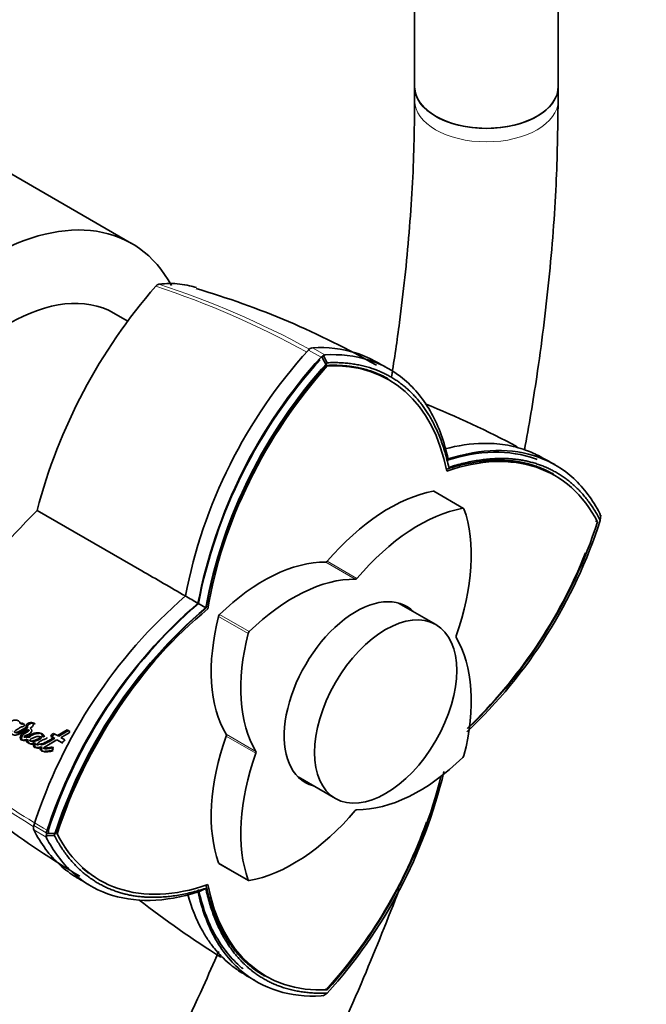
# Model space of a CAD drawing. Units: millimetres. Extents: x 0 to 1449, y 0 to 2760.
# Drawn here: x 1217 to 1269, y 839 to 922 of the extents above; entities that cross this region are included whole.
import ezdxf
from ezdxf import colors
from ezdxf.entities.mleader import LeaderData, LeaderLine
from ezdxf.math import Vec2, Vec3

# ---------------------------------------------------------------- set-up
doc = ezdxf.new("R2010")
doc.units = ezdxf.units.MM
doc.layers.add('DV6_Défaut', color=7, linetype='Continuous')
doc.layers.add('Défaut', color=7, linetype='Continuous')

# ---------------------------------------------------------------- blocks, each defined once
blk = doc.blocks.new('_DOT')
at = {"color": 0}
blk.add_line((0, 0), (-1, 0), dxfattribs=at)
at = {"color": 0, "const_width": 0.333}
blk.add_lwpolyline([(-0.1665, 0, 1), (0.1665, 0, 1)], format="xyb", close=True, dxfattribs=at)
blk = doc.blocks.new('SE5')
at = {"layer": 'DV6_Défaut', "color": 7, "linetype": 'Continuous', "lineweight": 35}
for p, q in [((1250.001, 934.527), (1250.001, 916.179)), ((1262.001, 916.179), (1262.001, 934.527)), ((1226.336, 903.086), (1198.759, 919.008)), ((1250.001, 916.179), (1250.001, 915.047)), ((1262.001, 915.047), (1262.001, 916.179)), ((1225.952, 896.619), (1224.854, 897.253)), ((1242.385, 893.683), (1242.186, 893.57)), ((1242.699, 893.105), (1242.341, 893.763)), ((1242.51, 893.756), (1242.385, 893.683)), ((1242.628, 892.884), (1242.274, 893.537)), ((1254.09, 880.922), (1251.615, 882.351)), ((1218.428, 880.756), (1227.18, 875.703)), ((1265.295, 879.789), (1265.136, 879.882)), ((1265.557, 880.303), (1265.486, 880.491)), ((1265.561, 880.356), (1265.527, 879.923)), ((1232.53, 872.613), (1231.88, 872.988)), ((1251.777, 871.201), (1248.652, 873.005)), ((1217.117, 862.908), (1217, 862.953)), ((1217.384, 862.835), (1217.128, 862.983)), ((1217.635, 862.559), (1217.519, 862.603)), ((1217.749, 862.379), (1217.632, 862.424)), ((1218.251, 862.866), (1218.137, 862.915)), ((1220.942, 862.397), (1220.122, 861.917)), ((1221.165, 862.268), (1220.942, 862.397)), ((1217.673, 861.548), (1217.554, 861.587)), ((1217.808, 861.79), (1217.69, 861.831)), ((1218.816, 861.755), (1218.701, 861.799)), ((1218.964, 861.93), (1218.852, 861.845)), ((1218.967, 861.8), (1218.852, 861.845)), ((1218.961, 860.892), (1220.089, 861.554)), ((1219.078, 861.884), (1218.967, 861.8)), ((1219.692, 861.801), (1219.579, 861.848)), ((1219.579, 861.848), (1219.794, 861.724)), ((1219.692, 861.801), (1219.907, 861.677)), ((1219.907, 861.677), (1219.794, 861.724)), ((1220.122, 861.917), (1219.807, 862.099)), ((1220.201, 861.507), (1220.089, 861.554)), ((1220.089, 861.554), (1220.483, 861.326)), ((1220.233, 861.868), (1220.122, 861.917)), ((1221.049, 862.343), (1220.233, 861.868)), ((1220.739, 861.561), (1220.422, 861.744)), ((1217.911, 861.467), (1217.792, 861.506)), ((1218.302, 861.263), (1218.184, 861.302)), ((1218.846, 860.937), (1218.729, 860.976)), ((1219.078, 860.853), (1218.961, 860.892)), ((1219.789, 860.907), (1219.675, 860.949)), ((1220.201, 861.507), (1220.595, 861.28)), ((1240.252, 858.456), (1243.377, 856.652)), ((1219.869, 853.563), (1219.12, 853.544)), ((1219.211, 853.547), (1219.21, 853.4)), ((1219.211, 853.773), (1219.211, 853.547)), ((1220.025, 853.735), (1219.283, 853.716)), ((1219.373, 853.942), (1219.373, 853.718)), ((1233.64, 851.217), (1236.115, 849.789)), ((1231.882, 848.827), (1232.534, 849.135)), ((1242.187, 840.135), (1242.383, 840.167)), ((1242.34, 840.137), (1242.697, 840.382)), ((1242.698, 840.65), (1242.538, 840.743))]:
    blk.add_line(p, q, dxfattribs=at)
at = {"layer": 'DV6_Défaut', "color": 7, "linetype": 'Continuous', "lineweight": 18}
for p, q in [((1242.178, 893.575), (1241.123, 894.168)), ((1241.446, 894.354), (1242.501, 893.761)), ((1254.036, 880.93), (1251.561, 882.359)), ((1245.038, 874.992), (1242.563, 876.42)), ((1242.692, 876.495), (1245.167, 875.066)), ((1236.081, 870.463), (1233.606, 871.891)), ((1233.694, 872.043), (1236.169, 870.614)), ((1234.25, 862.022), (1236.725, 860.593)), ((1236.725, 860.444), (1234.25, 861.873)), ((1219.786, 860.653), (1219.671, 860.693)), ((1218.161, 854.395), (1219.201, 853.779)), ((1219.201, 853.406), (1218.161, 854.023)), ((1233.606, 851.26), (1236.081, 849.831))]:
    blk.add_line(p, q, dxfattribs=at)
at = {"layer": 'DV6_Défaut', "color": 7, "linetype": 'Continuous', "lineweight": 35}
for centre, radius, start, end in [((1263.519, 868.906), 46.622, 138.96622, 165.27537), ((1228.723, 899.18), 0.499, 101.90355, 138.09645), ((1211.455, 830.649), 71.598, 60.41986, 73.55802), ((1272.707, 865.505), 42.651, 137.77653, 169.06626), ((1241.525, 893.845), 0.515, 98.83646, 141.16354), ((1273.654, 864.977), 42.531, 137.74193, 169.14549), ((1273.277, 865.035), 42.11, 137.74193, 169.14549), ((1273.803, 864.897), 41.99, 137.79203, 169.4169), ((1273.359, 865.005), 41.494, 137.79133, 169.45095), ((1211.369, 828.246), 73.967, 60.45389, 61.63901), ((1221.665, 817.126), 78.207, 61.82812, 68.05708), ((1226.764, 822.916), 70.886, 60.4538, 61.6726), ((1251.245, 847.626), 46.632, 134.72739, 161.03103), ((1225.573, 892.751), 41.964, 313.33195, 342.19299), ((1225.659, 892.538), 41.561, 313.75576, 338.33825), ((1258.774, 841.375), 42.649, 130.93322, 162.22399), ((861.576, 233.59), 738.888, 59.922606, 60.016921), ((1259.703, 840.818), 42.529, 130.85361, 162.25743), ((1259.464, 841.116), 42.108, 130.85362, 162.25743), ((1259.798, 840.757), 41.931, 130.56891, 162.22224), ((1259.576, 841.047), 41.536, 130.56242, 162.21848), ((1220.023, 861.675), 0.476, 116.97048, 158.61148), ((1220.129, 861.631), 0.469, 116.71084, 158.68267), ((1220.363, 861.715), 0.407, 287.25581, 337.74822), ((1258.343, 911.859), 71.611, 226.44146, 239.50866), ((1211.607, 868.58), 41.973, 317.79196, 346.66673), ((1218.642, 854.209), 0.516, 158.85922, 201.14078), ((1211.846, 868.597), 41.553, 317.80658, 340.43937), ((1260.373, 913.124), 73.967, 238.36099, 239.5461), ((1275.156, 909.775), 78.215, 231.94358, 238.08369), ((1272.687, 902.457), 70.886, 238.3274, 239.5462)]:
    blk.add_arc(centre, radius, start, end, dxfattribs=at)
at = {"layer": 'DV6_Défaut', "color": 7, "linetype": 'Continuous', "lineweight": 18}
for centre, radius, start, end in [((1205.204, 829.366), 73.868, 61.0575, 71.73812), ((1206.42, 830.987), 72.18, 61.23854, 72.08772), ((1256.333, 917.918), 73.887, 228.26278, 239.97308), ((1255.502, 916.011), 72.143, 227.91045, 238.76434)]:
    blk.add_arc(centre, radius, start, end, dxfattribs=at)
at = {"layer": 'DV6_Défaut', "color": 7, "linetype": 'Continuous', "lineweight": 35}
for centre, major_axis, start_param, end_param in [((1256.001, 916.179), (6, 0), 3.141593, 6.283185), ((1256.001, 916.179), (-6, 0), 0, 3.141593), ((1214.336, 882.302), (-12, -20.785), 2.80065, 3.926991), ((1216.104, 882.098), (-8.75, -15.155), 3.141593, 6.283185), ((1235.348, 870.029), (-12.5, -21.651), 2.55342, 3.498143), ((1250.049, 878.516), (-12.5, -21.651), 4.355802, 5.300525), ((1249.218, 862.02), (-12.5, -21.651), 2.785005, 3.729728), ((1247.88, 867.88), (8, 13.856), 0.453984, 1.261716), ((1251.515, 882.178), (-0.1, -0.173), 3.141593, 3.595577), ((1250.355, 866.452), (8, 13.856), 0.453984, 1.261716), ((1243.426, 870.452), (8, 13.856), 5.021469, 5.829201), ((1253.99, 880.749), (-0.1, -0.173), 2.687609, 3.595577), ((1249.219, 878.995), (12.5, 21.651), 4.235697, 5.06894), ((1237.375, 861.816), (8, 13.856), 0.309081, 1.116812), ((1242.628, 876.603), (-0.1, -0.173), 0.309081, 1.261716), ((1239.85, 860.387), (8, 13.856), 0.309081, 1.116812), ((1245.102, 875.174), (-0.1, -0.173), 0.309081, 1.261716), ((1245.102, 865.355), (-4.25, -7.361), 2.988049, 6.283185), ((1236.178, 854.491), (-12.5, -21.651), 4.124217, 5.06894), ((1244.042, 865.968), (-4.25, -7.361), -3.295136, -3.266702), ((1244.304, 873.817), (-8, -13.856), 5.166373, 5.974105), ((1233.74, 871.915), (-0.1, -0.173), 4.258405, 5.166373), ((1236.215, 870.487), (0.1, 0.173), 1.116812, 2.02478), ((1246.779, 872.388), (-8, -13.856), 5.166373, 5.974105), ((1253.606, 870.265), (-0.1, -0.173), 5.021469, 5.974105), ((1243.426, 858.322), (8, 13.856), 5.166373, 5.974105), ((1244.304, 861.688), (-8, -13.856), 5.021469, 5.829201), ((1234.124, 861.875), (0.1, 0.173), 5.021469, 5.974105), ((1246.779, 860.259), (-8, -13.856), 5.021469, 5.829201), ((1236.599, 860.446), (0.1, 0.173), 5.021469, 5.974105), ((1250.355, 870.324), (-8, -13.856), 0.309081, 1.116812), ((1253.99, 860.224), (-0.1, -0.173), 1.116812, 2.02478), ((1244.042, 865.968), (-4.25, -7.361), 0.12511, 0.153544), ((1235.348, 854.971), (12.5, 21.651), 4.355802, 5.189061), ((1245.102, 865.355), (-4.25, -7.361), 0, 0.153544), ((1239.85, 864.259), (-8, -13.856), 0.453984, 1.261716), ((1245.102, 855.537), (0.1, 0.173), 0.309081, 1.261716), ((1236.178, 871.467), (12.5, 21.651), 2.785005, 3.729728), ((1233.74, 851.391), (0.1, 0.173), 2.687609, 3.141593), ((1250.049, 863.458), (12.5, 21.651), 2.55342, 3.498143), ((1236.215, 849.962), (0.1, 0.173), 2.687609, 3.595577)]:
    blk.add_ellipse(centre, major_axis=major_axis, ratio=0.57735, start_param=start_param, end_param=end_param, dxfattribs=at)
at = {"layer": 'DV6_Défaut', "color": 7, "linetype": 'Continuous', "lineweight": 18}
for start_param, end_param in [(3.141773, 6.283185), (0, 0.000425)]:
    blk.add_ellipse((1256.001, 915.047), major_axis=(6, 0), ratio=0.57735, start_param=start_param, end_param=end_param, dxfattribs=at)
at = {"layer": 'DV6_Défaut', "color": 7, "linetype": 'Continuous', "lineweight": 35}
blk.add_ellipse((1247.577, 863.927), major_axis=(-4.2, -7.275), ratio=0.57735, dxfattribs=at)
for points, degree, knots in [([(1250.001, 915.047), (1249.991, 913.683), (1249.957, 910.306), (1249.602, 903.99), (1248.909, 897.523), (1248.312, 893.446), (1248.065, 891.915)], 3, [0, 0, 0, 0, 0.167912, 0.488311, 0.808928, 1, 1, 1, 1]), ([(1259.183, 885.787), (1259.564, 887.848), (1260.367, 892.646), (1261.294, 900.041), (1261.894, 907.915), (1261.968, 912.481), (1262.001, 915.047)], 3, [0, 0, 0, 0, 0.204187, 0.477867, 0.751762, 1, 1, 1, 1]), ([(1228.62, 899.668), (1229.228, 899.754), (1229.803, 899.753), (1230.63, 899.66), (1230.901, 899.613), (1231.364, 899.506), (1231.56, 899.452), (1231.751, 899.392)], 3, [0, 0, 0, 0, 0.53339, 0.53339, 0.800085, 0.800085, 1, 1, 1, 1]), ([(1241.446, 894.354), (1242.741, 894.429), (1243.943, 894.286), (1245.334, 893.849), (1245.607, 893.749), (1246.124, 893.528), (1246.37, 893.409), (1246.609, 893.28)], 3, [0, 0, 0, 0, 0.6736677, 0.6736677, 0.8420847, 0.8420847, 1, 1, 1, 1]), ([(1242.503, 893.767), (1243.784, 893.835), (1245.001, 893.695), (1247.237, 892.995), (1248.256, 892.437), (1250.037, 890.932), (1250.8, 889.985), (1252.027, 887.758), (1252.491, 886.477), (1252.8, 885.063)], 3, [0, 0, 0, 0, 0.25, 0.25, 0.5, 0.5, 0.75, 0.75, 1, 1, 1, 1]), ([(1252.863, 884.356), (1251.894, 888.753), (1249.296, 890.998), (1246.657, 893.279), (1242.701, 893.107)], 2, [0, 0, 0, 0.5, 0.5, 1, 1, 1]), ([(1252.526, 885.897), (1253.63, 886.19), (1254.692, 886.343), (1256.032, 886.367), (1256.344, 886.36), (1256.961, 886.319), (1257.266, 886.285), (1258.165, 886.145), (1258.737, 885.999), (1259.702, 885.653), (1260.107, 885.473), (1260.496, 885.262)], 3, [0, 0, 0, 0, 0.368694, 0.368694, 0.482596, 0.482596, 0.596499, 0.596499, 0.824304, 0.824304, 1, 1, 1, 1]), ([(1252.634, 884.924), (1254.001, 885.357), (1255.328, 885.592), (1257.842, 885.643), (1259.028, 885.459), (1260.159, 885.053), (1260.206, 885.035), (1260.253, 885.017)], 3, [0, 0, 0, 0, 0.488981, 0.488981, 0.978602, 0.978602, 1, 1, 1, 1]), ([(1252.8, 885.063), (1254.182, 885.501), (1255.525, 885.739), (1258.065, 885.791), (1259.263, 885.605), (1261.451, 884.818), (1262.442, 884.217), (1264.163, 882.631), (1264.894, 881.647), (1265.481, 880.5)], 3, [0, 0, 0, 0, 0.25, 0.25, 0.5, 0.5, 0.75, 0.75, 1, 1, 1, 1]), ([(1261.68, 883.743), (1260.966, 884.166), (1260.163, 884.448), (1256.955, 885.573), (1252.696, 884.214)], 2, [0, 0, 0, 0.197585, 0.197585, 1, 1, 1]), ([(1265.528, 879.922), (1263.702, 883.429), (1260.407, 884.584), (1257.163, 885.722), (1252.863, 884.356)], 2, [0, 0, 0, 0.5, 0.5, 1, 1, 1]), ([(1217, 862.953), (1216.999, 863.017), (1216.971, 863.069), (1216.897, 863.145), (1216.853, 863.167), (1216.701, 863.212), (1216.602, 863.215), (1216.286, 863.161), (1216.078, 863.064), (1215.902, 862.897)], 3, [0, 0, 0, 0, 0.125, 0.125, 0.25, 0.25, 0.5, 0.5, 1, 1, 1, 1]), ([(1216.305, 862.335), (1216.273, 862.26), (1216.258, 862.16), (1216.312, 862.021), (1216.38, 861.989), (1216.572, 861.938), (1216.707, 861.965), (1217.126, 862.1), (1217.366, 862.27), (1217.632, 862.424)], 3, [0, 0, 0, 0, 0.125, 0.125, 0.25, 0.25, 0.5, 0.5, 1, 1, 1, 1]), ([(1217.519, 862.603), (1217.434, 862.554), (1217.365, 862.515), (1217.234, 862.442), (1217.202, 862.425), (1217.134, 862.388), (1217.125, 862.384), (1217.085, 862.362), (1217.062, 862.349), (1217.01, 862.321), (1216.994, 862.312), (1216.958, 862.293), (1216.933, 862.281), (1216.879, 862.254), (1216.833, 862.232), (1216.753, 862.201), (1216.708, 862.186), (1216.629, 862.177), (1216.579, 862.184), (1216.536, 862.213), (1216.538, 862.248), (1216.566, 862.292), (1216.582, 862.304), (1216.651, 862.351), (1216.672, 862.367), (1216.744, 862.42), (1216.761, 862.432), (1216.794, 862.456), (1216.819, 862.473), (1216.869, 862.508), (1216.915, 862.538), (1216.992, 862.579), (1217.032, 862.598), (1217.119, 862.633), (1217.154, 862.645), (1217.224, 862.669), (1217.236, 862.673), (1217.291, 862.691), (1217.307, 862.694), (1217.364, 862.721), (1217.384, 862.789), (1217.384, 862.835)], 3, [0, 0, 0, 0, 0.125, 0.125, 0.1875, 0.1875, 0.21875, 0.21875, 0.25, 0.25, 0.28125, 0.28125, 0.3125, 0.3125, 0.375, 0.375, 0.4375, 0.4375, 0.5, 0.5, 0.53125, 0.53125, 0.5625, 0.5625, 0.625, 0.625, 0.65625, 0.65625, 0.6875, 0.6875, 0.75, 0.75, 0.8125, 0.8125, 0.875, 0.875, 0.90625, 0.90625, 0.9375, 0.9375, 1, 1, 1, 1]), ([(1217.635, 862.559), (1217.615, 862.547), (1217.575, 862.524), (1217.495, 862.479), (1217.395, 862.423), (1217.275, 862.358), (1217.185, 862.31), (1217.125, 862.278), (1217.085, 862.257), (1217.035, 862.231), (1216.974, 862.202), (1216.923, 862.18), (1216.882, 862.165), (1216.851, 862.155), (1216.82, 862.147), (1216.789, 862.142), (1216.764, 862.14), (1216.744, 862.141), (1216.729, 862.143), (1216.713, 862.147), (1216.699, 862.152), (1216.684, 862.157), (1216.671, 862.164), (1216.66, 862.173), (1216.657, 862.185), (1216.658, 862.195), (1216.66, 862.204), (1216.663, 862.21), (1216.664, 862.213)], 3, [0, 0, 0, 0, 0.059626, 0.119239, 0.238437, 0.357624, 0.476809, 0.506605, 0.536403, 0.596019, 0.655722, 0.715449, 0.745257, 0.775059, 0.804918, 0.834972, 0.864877, 0.876792, 0.894707, 0.909766, 0.924912, 0.940046, 0.955214, 0.970341, 0.977882, 0.985445, 0.993011, 1, 1, 1, 1]), ([(1217.128, 862.983), (1217.111, 862.96), (1217.093, 862.919), (1217.038, 862.913), (1217.016, 862.934), (1217, 862.953)], 3, [0, 0, 0, 0, 0.5, 0.5, 1, 1, 1, 1]), ([(1217.632, 862.424), (1217.651, 862.388), (1217.621, 862.356), (1217.562, 862.307), (1217.537, 862.291), (1217.476, 862.252), (1217.453, 862.239), (1217.385, 862.201), (1217.355, 862.185), (1217.307, 862.157), (1217.271, 862.135), (1217.219, 862.098), (1217.189, 862.074), (1217.114, 861.999), (1217.066, 861.932), (1217.012, 861.791), (1217.005, 861.704), (1217.06, 861.58), (1217.122, 861.556), (1217.305, 861.53), (1217.43, 861.563), (1217.554, 861.587)], 3, [0, 0, 0, 0, 0.0625, 0.0625, 0.125, 0.125, 0.1875, 0.1875, 0.25, 0.25, 0.3125, 0.3125, 0.375, 0.375, 0.5, 0.5, 0.625, 0.625, 0.75, 0.75, 1, 1, 1, 1]), ([(1217.244, 862.937), (1217.242, 862.934), (1217.237, 862.928), (1217.23, 862.918), (1217.224, 862.908), (1217.217, 862.898), (1217.209, 862.889), (1217.201, 862.881), (1217.194, 862.875), (1217.187, 862.872), (1217.177, 862.871), (1217.166, 862.873), (1217.154, 862.878), (1217.143, 862.884), (1217.13, 862.894), (1217.121, 862.904), (1217.117, 862.908)], 3, [0, 0, 0, 0, 0.062624, 0.125239, 0.187855, 0.250426, 0.313037, 0.375312, 0.43788, 0.46922, 0.500741, 0.625613, 0.688183, 0.750913, 0.875248, 1, 1, 1, 1]), ([(1217.749, 862.379), (1217.751, 862.376), (1217.754, 862.368), (1217.755, 862.354), (1217.752, 862.34), (1217.746, 862.327), (1217.738, 862.315), (1217.728, 862.305), (1217.718, 862.296), (1217.698, 862.28), (1217.667, 862.256), (1217.624, 862.228), (1217.581, 862.203), (1217.544, 862.182), (1217.515, 862.166), (1217.486, 862.15), (1217.449, 862.13), (1217.406, 862.104), (1217.364, 862.076), (1217.322, 862.045), (1217.27, 861.997), (1217.222, 861.941), (1217.182, 861.876), (1217.158, 861.824), (1217.141, 861.768), (1217.134, 861.72), (1217.135, 861.683), (1217.138, 861.655), (1217.144, 861.629), (1217.152, 861.604), (1217.164, 861.582), (1217.185, 861.557), (1217.216, 861.534), (1217.252, 861.521), (1217.281, 861.513), (1217.311, 861.508), (1217.349, 861.505), (1217.395, 861.506), (1217.441, 861.51), (1217.487, 861.517), (1217.534, 861.524), (1217.595, 861.534), (1217.642, 861.542), (1217.673, 861.548)], 3, [0, 0, 0, 0, 0.007789, 0.015534, 0.023294, 0.031061, 0.038825, 0.046539, 0.054242, 0.061967, 0.092775, 0.12352, 0.154303, 0.185145, 0.20058, 0.216015, 0.246855, 0.277621, 0.308317, 0.339036, 0.36999, 0.432616, 0.463967, 0.49542, 0.526872, 0.558289, 0.574134, 0.589909, 0.605623, 0.62152, 0.63736, 0.653276, 0.684941, 0.716687, 0.732464, 0.748246, 0.77993, 0.811472, 0.842897, 0.874304, 0.905716, 0.937134, 1, 1, 1, 1]), ([(1217.69, 861.831), (1217.639, 861.834), (1217.579, 861.834), (1217.504, 861.825), (1217.473, 861.819), (1217.421, 861.8), (1217.392, 861.781), (1217.353, 861.781), (1217.329, 861.786), (1217.348, 861.824), (1217.358, 861.83), (1217.399, 861.876), (1217.419, 861.899), (1217.499, 861.953), (1217.561, 861.964), (1217.679, 862), (1217.737, 862.026), (1217.849, 862.1), (1217.908, 862.146), (1217.981, 862.267), (1217.998, 862.353), (1217.939, 862.474), (1217.892, 862.509), (1217.841, 862.54)], 3, [0, 0, 0, 0, 0.125, 0.125, 0.1875, 0.1875, 0.25, 0.25, 0.28125, 0.28125, 0.3125, 0.3125, 0.375, 0.375, 0.5, 0.5, 0.625, 0.625, 0.75, 0.75, 0.875, 0.875, 1, 1, 1, 1]), ([(1218.137, 862.915), (1218.118, 863), (1218.042, 863.013), (1217.902, 863.019), (1217.83, 863.003), (1217.691, 862.946), (1217.615, 862.908), (1217.515, 862.778), (1217.496, 862.678), (1217.519, 862.603)], 3, [0, 0, 0, 0, 0.25, 0.25, 0.5, 0.5, 0.75, 0.75, 1, 1, 1, 1]), ([(1218.251, 862.866), (1218.245, 862.885), (1218.236, 862.913), (1218.209, 862.936), (1218.187, 862.948), (1218.162, 862.956), (1218.129, 862.964), (1218.069, 862.971), (1217.998, 862.964), (1217.927, 862.946), (1217.857, 862.922), (1217.797, 862.891), (1217.748, 862.858), (1217.724, 862.841), (1217.701, 862.82), (1217.68, 862.797), (1217.662, 862.77), (1217.648, 862.742), (1217.637, 862.711), (1217.628, 862.68), (1217.624, 862.648), (1217.624, 862.607), (1217.631, 862.578), (1217.635, 862.559)], 3, [0, 0, 0, 0, 0.062671, 0.094046, 0.12558, 0.156994, 0.18852, 0.251058, 0.376085, 0.438303, 0.500322, 0.625136, 0.656427, 0.687769, 0.718917, 0.750047, 0.781326, 0.812382, 0.843708, 0.874849, 0.906171, 0.937391, 1, 1, 1, 1]), ([(1217.808, 861.79), (1217.781, 861.791), (1217.741, 861.793), (1217.688, 861.792), (1217.647, 861.789), (1217.607, 861.782), (1217.576, 861.774), (1217.556, 861.766), (1217.546, 861.761), (1217.536, 861.757), (1217.526, 861.752), (1217.516, 861.748), (1217.502, 861.743), (1217.492, 861.742), (1217.485, 861.742)], 3, [0, 0, 0, 0, 0.248685, 0.372759, 0.496728, 0.621061, 0.746697, 0.778258, 0.809905, 0.841626, 0.873329, 0.90493, 0.936437, 1, 1, 1, 1]), ([(1217.554, 861.587), (1217.513, 861.399), (1217.652, 861.298), (1217.898, 861.207), (1218.05, 861.251), (1218.184, 861.302)], 3, [0, 0, 0, 0, 0.5, 0.5, 1, 1, 1, 1]), ([(1218.852, 861.845), (1218.87, 861.916), (1218.868, 861.987), (1218.795, 862.088), (1218.748, 862.109), (1218.631, 862.144), (1218.579, 862.15), (1218.466, 862.154), (1218.411, 862.15), (1218.228, 862.126), (1218.12, 862.102), (1217.894, 861.997), (1217.788, 861.921), (1217.69, 861.831)], 3, [0, 0, 0, 0, 0.125, 0.125, 0.25, 0.25, 0.375, 0.375, 0.5, 0.5, 0.75, 0.75, 1, 1, 1, 1]), ([(1218.701, 861.799), (1218.689, 861.808), (1218.663, 861.826), (1218.617, 861.842), (1218.567, 861.851), (1218.511, 861.852), (1218.45, 861.845), (1218.383, 861.83), (1218.311, 861.808), (1218.222, 861.773), (1218.117, 861.728), (1218.019, 861.692), (1217.941, 861.656), (1217.888, 861.616), (1217.837, 861.567), (1217.808, 861.527), (1217.792, 861.506)], 3, [0, 0, 0, 0, 0.048656, 0.099333, 0.153212, 0.211277, 0.274315, 0.342938, 0.417619, 0.498721, 0.623942, 0.750079, 0.810236, 0.870845, 0.933592, 1, 1, 1, 1]), ([(1217.792, 861.506), (1217.805, 861.497), (1217.831, 861.48), (1217.874, 861.463), (1217.919, 861.453), (1217.967, 861.452), (1218.01, 861.456), (1218.064, 861.475), (1218.144, 861.5), (1218.253, 861.537), (1218.359, 861.573), (1218.458, 861.607), (1218.546, 861.649), (1218.635, 861.714), (1218.68, 861.771), (1218.701, 861.799)], 3, [0, 0, 0, 0, 0.050067, 0.09919, 0.148318, 0.1984, 0.250333, 0.284421, 0.368049, 0.501266, 0.628984, 0.70079, 0.81167, 0.909742, 1, 1, 1, 1]), ([(1218.967, 861.8), (1218.971, 861.818), (1218.978, 861.852), (1218.979, 861.895), (1218.975, 861.928), (1218.966, 861.959), (1218.94, 862.007), (1218.883, 862.052), (1218.805, 862.083), (1218.734, 862.097), (1218.678, 862.104), (1218.621, 862.108), (1218.566, 862.107), (1218.509, 862.102), (1218.451, 862.096), (1218.379, 862.085), (1218.293, 862.067), (1218.222, 862.046), (1218.165, 862.024), (1218.109, 862), (1218.04, 861.964), (1217.959, 861.914), (1217.895, 861.865), (1217.844, 861.823), (1217.82, 861.801), (1217.808, 861.79)], 3, [0, 0, 0, 0, 0.031373, 0.062824, 0.078511, 0.094349, 0.125819, 0.188648, 0.251327, 0.314175, 0.349887, 0.376588, 0.438826, 0.470015, 0.501279, 0.563813, 0.626009, 0.688013, 0.719059, 0.750214, 0.812902, 0.875276, 0.937511, 0.968712, 1, 1, 1, 1]), ([(1217.911, 861.467), (1217.976, 861.419), (1218.051, 861.404), (1218.155, 861.424), (1218.173, 861.429), (1218.215, 861.442), (1218.228, 861.447), (1218.304, 861.474), (1218.325, 861.482), (1218.384, 861.501), (1218.388, 861.502), (1218.416, 861.512), (1218.425, 861.515), (1218.446, 861.522), (1218.474, 861.531), (1218.508, 861.543), (1218.535, 861.552), (1218.567, 861.564), (1218.593, 861.574), (1218.645, 861.597), (1218.691, 861.622), (1218.757, 861.675), (1218.79, 861.716), (1218.816, 861.755)], 3, [0, 0, 0, 0, 0.25, 0.25, 0.3125, 0.3125, 0.375, 0.375, 0.5, 0.5, 0.53125, 0.53125, 0.5625, 0.5625, 0.625, 0.625, 0.6875, 0.6875, 0.75, 0.75, 0.875, 0.875, 1, 1, 1, 1]), ([(1219.794, 861.724), (1219.691, 861.664), (1219.595, 861.609), (1219.463, 861.534), (1219.408, 861.503), (1219.312, 861.45), (1219.265, 861.425), (1219.129, 861.352), (1219.024, 861.298), (1218.884, 861.244), (1218.831, 861.227), (1218.734, 861.205), (1218.674, 861.196), (1218.589, 861.18), (1218.522, 861.16), (1218.46, 861.141), (1218.428, 861.135), (1218.396, 861.156), (1218.393, 861.172), (1218.411, 861.203), (1218.42, 861.213), (1218.505, 861.319), (1218.603, 861.385), (1218.792, 861.504), (1218.885, 861.547), (1219.02, 861.593), (1219.041, 861.6), (1219.097, 861.618), (1219.123, 861.625), (1219.168, 861.642), (1219.196, 861.656), (1219.238, 861.7), (1219.252, 861.726), (1219.265, 861.756)], 3, [0, 0, 0, 0, 0.125, 0.125, 0.1875, 0.1875, 0.25, 0.25, 0.375, 0.375, 0.4375, 0.4375, 0.5, 0.5, 0.5625, 0.5625, 0.59375, 0.59375, 0.609375, 0.609375, 0.625, 0.625, 0.75, 0.75, 0.875, 0.875, 0.90625, 0.90625, 0.9375, 0.9375, 0.96875, 0.96875, 1, 1, 1, 1]), ([(1219.907, 861.677), (1219.811, 861.622), (1219.621, 861.513), (1219.406, 861.395), (1219.263, 861.32), (1219.192, 861.284), (1219.119, 861.25), (1219.047, 861.22), (1218.973, 861.194), (1218.911, 861.177), (1218.861, 861.167), (1218.83, 861.162), (1218.805, 861.158), (1218.78, 861.154), (1218.761, 861.151), (1218.748, 861.148)], 3, [0, 0, 0, 0, 0.2494951, 0.4989629, 0.5612499, 0.6234653, 0.6856147, 0.7477641, 0.810074, 0.8728493, 0.9045448, 0.9363592, 0.9522722, 0.9681852, 1, 1, 1, 1]), ([(1220.422, 861.744), (1220.434, 861.751), (1220.467, 861.769), (1220.548, 861.815), (1220.56, 861.822), (1220.593, 861.841), (1220.608, 861.849), (1220.633, 861.863), (1220.658, 861.877), (1220.693, 861.897), (1220.711, 861.907), (1220.76, 861.935), (1220.791, 861.953), (1220.876, 862.001), (1220.963, 862.048), (1221.076, 862.116), (1221.155, 862.184), (1221.165, 862.268)], 3, [0, 0, 0, 0, 0.125, 0.125, 0.1875, 0.1875, 0.25, 0.25, 0.3125, 0.3125, 0.375, 0.375, 0.5, 0.5, 0.75, 0.75, 1, 1, 1, 1]), ([(1217.673, 861.548), (1217.671, 861.537), (1217.667, 861.516), (1217.664, 861.484), (1217.664, 861.453), (1217.671, 861.413), (1217.692, 861.37), (1217.735, 861.313), (1217.789, 861.267), (1217.84, 861.238), (1217.871, 861.224), (1217.902, 861.212), (1217.932, 861.202), (1217.965, 861.196), (1217.999, 861.192), (1218.043, 861.192), (1218.095, 861.2), (1218.147, 861.211), (1218.199, 861.227), (1218.25, 861.244), (1218.285, 861.257), (1218.302, 861.263)], 3, [0, 0, 0, 0, 0.031275, 0.062469, 0.093874, 0.125056, 0.187659, 0.250427, 0.375059, 0.437753, 0.468899, 0.499971, 0.562103, 0.587088, 0.624864, 0.687431, 0.749672, 0.8121, 0.874756, 0.937374, 1, 1, 1, 1]), ([(1218.184, 861.302), (1218.144, 861.229), (1218.112, 861.124), (1218.14, 861.006), (1218.164, 860.977), (1218.231, 860.936), (1218.26, 860.927), (1218.444, 860.892), (1218.579, 860.929), (1218.729, 860.976)], 3, [0, 0, 0, 0, 0.25, 0.25, 0.375, 0.375, 0.5, 0.5, 1, 1, 1, 1]), ([(1218.302, 861.263), (1218.297, 861.253), (1218.287, 861.234), (1218.269, 861.193), (1218.256, 861.15), (1218.247, 861.106), (1218.244, 861.072), (1218.244, 861.039), (1218.248, 861.013), (1218.254, 860.993), (1218.262, 860.975), (1218.28, 860.946), (1218.316, 860.917), (1218.364, 860.895), (1218.415, 860.882), (1218.468, 860.875), (1218.521, 860.874), (1218.575, 860.878), (1218.647, 860.888), (1218.738, 860.906), (1218.81, 860.927), (1218.846, 860.937)], 3, [0, 0, 0, 0, 0.031248, 0.062278, 0.124493, 0.155885, 0.187186, 0.218683, 0.250063, 0.265899, 0.281567, 0.312991, 0.375733, 0.438474, 0.501095, 0.563741, 0.62592, 0.688065, 0.750411, 0.875238, 1, 1, 1, 1]), ([(1218.729, 860.976), (1218.674, 860.855), (1218.679, 860.722), (1218.796, 860.643), (1218.814, 860.635), (1218.865, 860.616), (1218.886, 860.611), (1218.96, 860.597), (1219.007, 860.595), (1219.166, 860.6), (1219.266, 860.61), (1219.464, 860.639), (1219.574, 860.662), (1219.671, 860.693)], 3, [0, 0, 0, 0, 0.25, 0.25, 0.3125, 0.3125, 0.375, 0.375, 0.5, 0.5, 0.75, 0.75, 1, 1, 1, 1]), ([(1218.846, 860.937), (1218.84, 860.923), (1218.828, 860.894), (1218.816, 860.849), (1218.81, 860.803), (1218.809, 860.757), (1218.817, 860.713), (1218.841, 860.663), (1218.889, 860.619), (1218.956, 860.587), (1219.028, 860.567), (1219.089, 860.56), (1219.139, 860.559), (1219.177, 860.559), (1219.215, 860.561), (1219.266, 860.564), (1219.329, 860.569), (1219.405, 860.576), (1219.507, 860.589), (1219.634, 860.61), (1219.736, 860.639), (1219.786, 860.653)], 3, [0, 0, 0, 0, 0.031067, 0.061892, 0.093112, 0.124364, 0.155727, 0.187144, 0.249779, 0.31252, 0.374859, 0.437333, 0.468703, 0.500004, 0.531278, 0.562545, 0.62508, 0.687633, 0.750209, 0.875091, 1, 1, 1, 1]), ([(1219.675, 860.949), (1219.642, 860.948), (1219.615, 860.944), (1219.564, 860.933), (1219.552, 860.93), (1219.526, 860.923), (1219.524, 860.922), (1219.499, 860.916), (1219.494, 860.914), (1219.476, 860.91), (1219.455, 860.904), (1219.428, 860.899), (1219.411, 860.896), (1219.363, 860.889), (1219.333, 860.887), (1219.271, 860.882), (1219.238, 860.878), (1219.182, 860.868), (1219.142, 860.857), (1219.093, 860.843), (1219.055, 860.833), (1218.997, 860.84), (1218.96, 860.851), (1218.961, 860.892)], 3, [0, 0, 0, 0, 0.125, 0.125, 0.1875, 0.1875, 0.21875, 0.21875, 0.25, 0.25, 0.3125, 0.3125, 0.375, 0.375, 0.5, 0.5, 0.625, 0.625, 0.75, 0.75, 0.875, 0.875, 1, 1, 1, 1]), ([(1219.789, 860.907), (1219.782, 860.907), (1219.766, 860.907), (1219.735, 860.903), (1219.704, 860.897), (1219.673, 860.89), (1219.65, 860.884), (1219.626, 860.878), (1219.595, 860.87), (1219.565, 860.863), (1219.534, 860.857), (1219.503, 860.852), (1219.472, 860.849), (1219.441, 860.846), (1219.41, 860.844), (1219.372, 860.84), (1219.326, 860.834), (1219.288, 860.826), (1219.261, 860.819), (1219.245, 860.814), (1219.23, 860.81), (1219.211, 860.804), (1219.188, 860.799), (1219.165, 860.797), (1219.142, 860.797), (1219.12, 860.802), (1219.103, 860.809), (1219.09, 860.818), (1219.083, 860.827), (1219.078, 860.839), (1219.078, 860.849), (1219.078, 860.853)], 3, [0, 0, 0, 0, 0.031597, 0.062998, 0.125595, 0.156899, 0.188221, 0.219553, 0.250881, 0.31347, 0.344693, 0.375883, 0.438266, 0.469475, 0.50069, 0.563097, 0.6254, 0.687635, 0.718824, 0.734424, 0.750024, 0.781226, 0.812365, 0.843277, 0.874214, 0.905619, 0.937096, 0.952801, 0.968533, 0.983934, 1, 1, 1, 1]), ([(1221.674, 850.088), (1221.448, 850.226), (1221.228, 850.375), (1220.782, 850.709), (1220.556, 850.896), (1219.471, 851.889), (1218.744, 852.864), (1218.161, 854.023)], 3, [0, 0, 0, 0, 0.155577, 0.155577, 0.324462, 0.324462, 1, 1, 1, 1]), ([(1231.886, 848.835), (1230.505, 848.396), (1229.163, 848.157), (1226.62, 848.106), (1225.42, 848.294), (1223.226, 849.084), (1222.233, 849.687), (1220.509, 851.273), (1219.779, 852.258), (1219.198, 853.401)], 3, [0, 0, 0, 0, 0.25, 0.25, 0.5, 0.5, 0.75, 0.75, 1, 1, 1, 1]), ([(1219.87, 853.56), (1221.698, 850.055), (1224.992, 848.902), (1228.236, 847.766), (1232.535, 849.134)], 2, [0, 0, 0, 0.5, 0.5, 1, 1, 1]), ([(1232.566, 849.347), (1233.524, 844.99), (1236.097, 842.768), (1236.741, 842.212), (1237.463, 841.804)], 2, [0, 0, 0, 0.802424, 0.802424, 1, 1, 1]), ([(1227.018, 805.904), (1227.672, 806.938), (1229.94, 810.584), (1233.673, 816.945), (1238.039, 825.062), (1242.086, 833.309), (1245.657, 841.338), (1247.783, 846.623), (1248.735, 849.112)], 3, [0, 0, 0, 0, 0.075386, 0.264569, 0.453755, 0.642957, 0.832195, 1, 1, 1, 1]), ([(1235.562, 842.07), (1235.186, 842.301), (1234.829, 842.559), (1234.048, 843.219), (1233.638, 843.64), (1233.07, 844.341), (1232.889, 844.586), (1232.543, 845.101), (1232.379, 845.37), (1231.728, 846.542), (1231.331, 847.533), (1231.033, 848.626)], 3, [0, 0, 0, 0, 0.175227, 0.175227, 0.404085, 0.404085, 0.518514, 0.518514, 0.632943, 0.632943, 1, 1, 1, 1]), ([(1242.176, 840.134), (1240.89, 840.07), (1239.671, 840.21), (1237.437, 840.909), (1236.421, 841.466), (1234.646, 842.968), (1233.886, 843.912), (1232.66, 846.138), (1232.195, 847.42), (1231.886, 848.835)], 3, [0, 0, 0, 0, 0.25, 0.25, 0.5, 0.5, 0.75, 0.75, 1, 1, 1, 1]), ([(1235.657, 842.398), (1235.616, 842.432), (1235.575, 842.466), (1234.655, 843.244), (1233.902, 844.179), (1232.689, 846.383), (1232.229, 847.651), (1231.923, 849.052)], 3, [0, 0, 0, 0, 0.022708, 0.022708, 0.511452, 0.511452, 1, 1, 1, 1]), ([(1232.535, 849.134), (1233.502, 844.733), (1236.1, 842.488), (1238.739, 840.208), (1242.697, 840.382)], 2, [0, 0, 0, 0.5, 0.5, 1, 1, 1]), ([(1233.618, 843.85), (1233.189, 842.865), (1231.567, 839.218), (1228.581, 832.949), (1224.484, 825.122), (1220.184, 817.605), (1217.175, 812.762), (1215.683, 810.452)], 3, [0, 0, 0, 0, 0.085775, 0.318067, 0.550411, 0.782783, 1, 1, 1, 1])]:
    blk.add_open_spline(points, degree=degree, knots=knots, dxfattribs=at)
for points, degree in [([(1247.792, 891.765), (1245.579, 893.015), (1242.625, 892.882)], 2), ([(1227.18, 875.703), (1228.397, 875), (1229.614, 874.298), (1230.829, 873.596)], 3), ([(1217.841, 862.54), (1217.978, 862.616), (1218.121, 862.724), (1218.137, 862.915)], 3), ([(1219.671, 860.693), (1219.793, 860.731), (1219.798, 860.949), (1219.675, 860.949)], 3), ([(1222.198, 850.843), (1222.466, 850.6), (1222.75, 850.382)], 2)]:
    blk.add_open_spline(points, degree=degree, dxfattribs=at)

msp = doc.modelspace()

# ---------------------------------------------------------------- block references
at = {"layer": 'Défaut'}
msp.add_blockref('SE5', (0, 0), dxfattribs=at)

# ---------------------------------------------------------------- leaders
at = {"layer": 'Défaut', "color": 7, "linetype": 'Continuous', "lineweight": 18}
ml = msp.add_multileader_mtext('Standard', dxfattribs=at)
ml.set_content('{\\pxsm0.9;\\fSolid Edge ISO|b1||i0||c0|p34;\\W1.;24/08/2021\\P}', color=256)
ml.set_leader_properties()
ml.set_arrow_properties(name='DOT')
ml.build(insert=Vec2(0, 0))
ml.multileader.update_dxf_attribs({"leader_type": 0, "dogleg_length": 0, "arrow_head_size": 12})
ctx = ml.context
ctx.base_point, ctx.char_height, ctx.arrow_head_size, ctx.landing_gap_size = Vec3(1361.573, 2738.275), 12, 12, 4.2
notes = []
notes.append((ctx, [(0, (0, 0, 0), (0, 0), (1, 0), 1, [])]))
ctx.mtext.insert = Vec3(1363.573, 2744.396)
for ctx, leaders in notes:
    for number, flags, end, landing, length, lines in leaders:
        leader = LeaderData()
        leader.index, (leader.has_last_leader_line, leader.has_dogleg_vector, leader.attachment_direction) = number, flags
        leader.last_leader_point, leader.dogleg_vector, leader.dogleg_length = Vec3(end), Vec3(landing), length
        for number, points, colour, breaks in lines:
            line = LeaderLine()
            line.index, line.vertices, line.color, line.breaks = number, Vec3.list(points), colors.encode_raw_color(colour), breaks
            leader.lines.append(line)
        ctx.leaders.append(leader)

doc.saveas('drawing.dxf')
